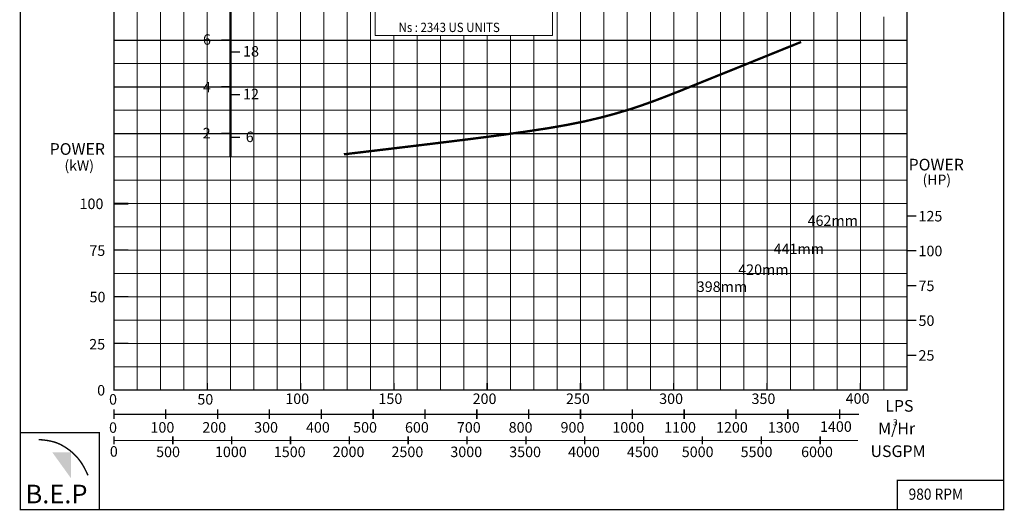
# Model space of a CAD drawing. Extents: x -1031 to 574, y -86 to 414.
# Drawn here: x 363 to 574, y -86 to 19 of the extents above; entities that cross this region are included whole.
import ezdxf

# ---------------------------------------------------------------- set-up
doc = ezdxf.new("R2010")
doc.units = 0
doc.header["$MEASUREMENT"] = 0
doc.layers.get('0').update_dxf_attribs({"linetype": 'CONTINUOUS'})
doc.layers.add('THIN', color=9, linetype='CONTINUOUS', lineweight=9)
doc.styles.add('ROMAND', font='romand.shx')
doc.styles.add('ROMANT', font='romant.shx')

msp = doc.modelspace()

# ---------------------------------------------------------------- hatches: boundary and pattern name
msp.add_hatch(color=12).paths.add_polyline_path([(373.96, -73.32), (369.95, -73.32), (373.96, -78.89)])

# ---------------------------------------------------------------- linework, layer by layer
at = {"color": 12}
for p, q in [((383.19, 15), (523.19, 15)), ((383.19, 15), (553.19, 15)), ((383.19, 15), (523.19, 15)), ((383.19, 5), (553.19, 5)), ((383.19, -5), (553.19, -5))]:
    msp.add_line(p, q, dxfattribs=at)
at = {"const_width": 0.3}
for points in [[(363.14, -85.63), (573.89, -85.63), (573.89, 215.44), (363.14, 215.44)], [(383.19, 170), (553.19, 170), (553.19, -60), (383.19, -60)], [(363.14, -85.63), (380.05, -85.63), (380.05, -69.16), (363.14, -69.16)], [(551.08, -85.63), (573.89, -85.63), (573.89, -79.37), (551.08, -79.37)]]:
    msp.add_lwpolyline(points, close=True, dxfattribs=at)
at = {"color": 152, "const_width": 0.5}
msp.add_lwpolyline([(408.19, 30), (408.19, -10)], dxfattribs=at)
msp.add_lwpolyline([(406.19, 15, 0.3, 0.3, 0), (408.19, 15, 0.3, 0.3, 0)], format="xyseb")
at = {"color": 7, "const_width": 0.5}
msp.add_lwpolyline([(432.47, -9.47), (442.88, -8.23), (451.82, -7.15), (459.45, -6.21), (465.95, -5.37), (471.48, -4.6), (476.22, -3.88), (480.34, -3.16), (484.01, -2.42), (487.39, -1.63), (490.54, -0.79), (493.52, 0.1), (496.36, 1.04), (499.11, 2.02), (501.83, 3.06), (504.55, 4.13), (507.34, 5.26), (510.21, 6.42), (513.15, 7.61), (516.14, 8.81), (519.13, 10.02), (522.09, 11.22), (524.99, 12.39), (527.8, 13.53), (530.48, 14.61)], dxfattribs=at)
for points, const_width in [([(408.19, 12.44), (410.19, 12.44)], 0.3), ([(406.19, 5), (408.19, 5)], 0.3), ([(408.19, 3.29), (410.19, 3.29)], 0.3), ([(406.19, -5), (408.19, -5)], 0.3), ([(408.19, -5.85), (410.19, -5.85)], 0.3), ([(386.27, -20), (383.19, -20)], 0.3), ([(386.27, -20.1), (383.19, -20.1)], 0.3), ([(386.27, -30), (383.19, -30)], 0.3), ([(386.27, -40), (383.19, -40)], 0.3), ([(385.22, -50), (383.19, -50)], 0.3), ([(386.27, -50), (383.19, -50)], 0.3), ([(383.19, -56.92), (383.19, -60)], 0.3), ([(403.19, -58.46), (403.19, -60)], 0.3), ([(423.19, -58.46), (423.19, -60)], 0.3), ([(443.19, -58.46), (443.19, -60)], 0.3), ([(463.19, -58.46), (463.19, -60)], 0.3), ([(483.19, -58.46), (483.19, -60)], 0.3), ([(503.19, -58.46), (503.19, -60)], 0.3), ([(523.19, -58.46), (523.19, -60)], 0.3), ([(543.19, -58.46), (543.19, -60)], 0.3), ([(383.19, -64.16), (383.19, -66.19)], 0.3), ([(542.87, -65.18), (383.19, -65.18)], 0.3), ([(394.3, -64.16), (394.3, -66.19)], 0.3), ([(405.41, -64.16), (405.41, -66.19)], 0.3), ([(416.52, -64.16), (416.52, -66.19)], 0.3), ([(427.64, -64.16), (427.64, -66.19)], 0.3), ([(438.75, -64.16), (438.75, -66.19)], 0.3), ([(449.86, -64.16), (449.86, -66.19)], 0.3), ([(460.97, -64.16), (460.97, -66.19)], 0.3), ([(472.08, -64.16), (472.08, -66.19)], 0.3), ([(483.19, -64.16), (483.19, -66.19)], 0.3), ([(494.3, -64.16), (494.3, -66.19)], 0.3), ([(505.41, -64.16), (505.41, -66.19)], 0.3), ([(516.52, -64.16), (516.52, -66.19)], 0.3), ([(527.63, -64.16), (527.63, -66.19)], 0.3), ([(538.75, -64.16), (538.75, -66.19)], 0.3), ([(367.07, -70.61), (368.11, -70.71), (369, -70.83), (369.76, -70.98), (370.41, -71.15), (370.95, -71.33), (371.42, -71.53), (371.83, -71.73), (372.19, -71.93), (372.53, -72.13), (372.86, -72.33), (373.16, -72.53), (373.46, -72.75), (373.76, -72.97), (374.05, -73.21), (374.35, -73.47), (374.65, -73.76), (374.97, -74.07), (375.3, -74.42), (375.65, -74.84), (376.01, -75.32), (376.39, -75.89), (376.78, -76.57), (377.19, -77.36), (377.62, -78.28)], 0.3), ([(383.19, -69.95), (383.19, -71.64)], 0.3), ([(542.7, -70.8), (383.19, -70.8)], 0.25), ([(395.81, -69.95), (395.81, -71.64)], 0.3), ([(408.42, -69.95), (408.42, -71.64)], 0.3), ([(421.03, -69.95), (421.03, -71.64)], 0.3), ([(433.65, -69.95), (433.65, -71.64)], 0.3), ([(446.26, -69.95), (446.26, -71.64)], 0.3), ([(458.88, -69.95), (458.88, -71.64)], 0.3), ([(471.49, -69.95), (471.49, -71.64)], 0.3), ([(484.1, -69.95), (484.1, -71.64)], 0.3), ([(496.72, -69.95), (496.72, -71.64)], 0.3), ([(509.33, -69.95), (509.33, -71.64)], 0.3), ([(521.95, -69.95), (521.95, -71.64)], 0.3), ([(534.56, -69.95), (534.56, -71.64)], 0.3)]:
    msp.add_lwpolyline(points, dxfattribs=dict(const_width=const_width))
at = {"color": 7}
for points in [[(553.19, -22.69, 0.3, 0.3, 0), (555.19, -22.69, 0.3, 0.3, 0)], [(553.19, -30.15, 0.3, 0.3, 0), (555.19, -30.15, 0.3, 0.3, 0)], [(553.19, -37.61, 0.3, 0.3, 0), (555.19, -37.61, 0.3, 0.3, 0)], [(553.19, -45.07, 0.3, 0.3, 0), (555.19, -45.07, 0.3, 0.3, 0)], [(553.19, -52.54, 0.3, 0.3, 0), (555.19, -52.54, 0.3, 0.3, 0)]]:
    msp.add_lwpolyline(points, format="xyseb", dxfattribs=at)
at = {"layer": 'THIN'}
for p, q in [((383.19, 10), (383.19, 170)), ((553.19, 10), (553.19, 170)), ((383.19, -60), (383.19, 10)), ((553.19, -60), (553.19, 10)), ((383.19, -60), (553.19, -60))]:
    msp.add_line(p, q, dxfattribs=at)
at = {"layer": 'THIN', "color": 9}
for p, q in [((388.19, -60), (388.19, 170)), ((398.19, -60), (398.19, 170)), ((408.19, -60), (408.19, 170)), ((418.19, -60), (418.19, 170)), ((428.19, -60), (428.19, 170)), ((438.19, -60), (438.19, 170)), ((488.19, -60), (488.19, 135)), ((508.19, -60), (508.19, 135)), ((478.19, -60), (478.19, 120)), ((498.19, -60), (498.19, 120)), ((518.19, -60), (518.19, 100)), ((528.19, -60), (528.19, 50)), ((538.19, -60), (538.19, 50)), ((548.19, -60), (548.19, 20)), ((448.19, -60), (448.19, 16)), ((458.19, -60), (458.19, 16)), ((468.19, -60), (468.19, 16)), ((383.19, 10), (523.19, 10)), ((523.19, 10), (553.19, 10)), ((383.19, -15), (553.19, -15)), ((383.19, -25), (553.19, -25)), ((383.19, -35), (553.19, -35)), ((383.19, -45), (553.19, -45)), ((383.19, -55), (553.19, -55))]:
    msp.add_line(p, q, dxfattribs=at)
at = {"layer": 'THIN', "color": 251}
for p, q in [((393.19, -60), (393.19, 170)), ((403.19, -60), (403.19, 170)), ((413.19, -60), (413.19, 170)), ((423.19, -60), (423.19, 170)), ((433.19, -60), (433.19, 170)), ((513.19, -60), (513.19, 135)), ((483.19, -60), (483.19, 120)), ((493.19, -60), (493.19, 120)), ((503.19, -60), (503.19, 120)), ((523.19, -60), (523.19, 100)), ((533.19, -60), (533.19, 50)), ((543.19, -60), (543.19, 50)), ((443.19, -60), (443.19, 16)), ((453.19, -60), (453.19, 16)), ((463.19, -60), (463.19, 16)), ((473.19, -60), (473.19, 16)), ((383.19, 10), (523.19, 10)), ((523.19, 10), (553.19, 10)), ((383.19, 0), (523.19, 0)), ((523.19, 0), (553.19, 0)), ((383.19, -10), (553.19, -10)), ((383.19, -20), (553.19, -20)), ((383.19, -30), (553.04, -30)), ((383.19, -40), (553.19, -40)), ((383.19, -50), (553.19, -50))]:
    msp.add_line(p, q, dxfattribs=at)
at = {"layer": 'THIN', "color": 9}
msp.add_lwpolyline([(439.19, 34), (477.19, 34), (477.19, 16), (439.19, 16)], close=True, dxfattribs=at)

# ---------------------------------------------------------------- texts
at = {"color": 7, "style": 'ROMANT', "width": 0.9}
for s, height, p in [('Ns : 2343 US UNITS', 2, (444.2, 16.74)), ('980 RPM', 2.4, (553.52, -83.52))]:
    msp.add_text(s, height=height, dxfattribs=at).set_placement(p)
for s, height, style, p in [('6', 2.25, 'ROMAND', (402.27, 14.01)), ('18', 2.25, 'ROMAND', (410.87, 11.48)), ('4', 2.25, 'ROMAND', (402.27, 3.81)), ('12', 2.25, 'ROMAND', (410.87, 2.33)), ('2', 2.25, 'ROMAND', (402.22, -6.05)), ('6', 2.25, 'ROMAND', (411.44, -6.85)), ('POWER', 2.5, 'ROMANT', (369.41, -9.58)), ('POWER', 2.5, 'ROMANT', (553.52, -12.93)), ('462mm', 2.25, 'ROMAND', (531.87, -24.82)), ('441mm', 2.25, 'ROMAND', (524.59, -30.87)), ('420mm', 2.25, 'ROMAND', (517, -35.32)), ('398mm', 2.25, 'ROMAND', (508.12, -38.97)), ('0', 2.25, 'ROMAND', (379.59, -61.18)), ('0', 2.25, 'ROMAND', (382.14, -63.13)), ('50', 2.25, 'ROMAND', (401.07, -63.12)), ('100', 2.25, 'ROMAND', (419.92, -62.99)), ('150', 2.25, 'ROMAND', (439.89, -62.99)), ('200', 2.25, 'ROMAND', (460.07, -62.99)), ('250', 2.25, 'ROMAND', (480.07, -62.99)), ('300', 2.25, 'ROMAND', (500.06, -62.99)), ('350', 2.25, 'ROMAND', (519.85, -62.99)), ('400', 2.25, 'ROMAND', (540.03, -62.94)), ('LPS', 2.5, 'ROMANT', (548.52, -64.64)), ('0', 2.25, 'ROMAND', (382.14, -69.17)), ('100', 2.25, 'ROMAND', (391.02, -69.13)), ('200', 2.25, 'ROMAND', (402.13, -69.13)), ('300', 2.25, 'ROMAND', (413.24, -69.13)), ('400', 2.25, 'ROMAND', (424.35, -69.13)), ('500', 2.25, 'ROMAND', (434.46, -69.13)), ('600', 2.25, 'ROMAND', (445.57, -69.13)), ('700', 2.25, 'ROMAND', (456.69, -69.13)), ('800', 2.25, 'ROMAND', (467.8, -69.13)), ('900', 2.25, 'ROMAND', (478.91, -69.13)), ('1000', 2.25, 'ROMAND', (490.02, -69.13)), ('1100', 2.25, 'ROMAND', (501.13, -69.13)), ('1200', 2.25, 'ROMAND', (512.24, -69.13)), ('1300', 2.25, 'ROMAND', (523.35, -69.13)), ('1400', 2.25, 'ROMAND', (534.53, -68.96)), ('3', 1.33, 'ROMANT', (550.16, -67.59)), ('0', 2.25, 'ROMAND', (382.31, -74.28)), ('500', 2.25, 'ROMAND', (392.23, -74.38)), ('1000', 2.25, 'ROMAND', (404.84, -74.38)), ('1500', 2.25, 'ROMAND', (417.46, -74.38)), ('2000', 2.25, 'ROMAND', (430.07, -74.38)), ('2500', 2.25, 'ROMAND', (442.68, -74.38)), ('3000', 2.25, 'ROMAND', (455.3, -74.38)), ('3500', 2.25, 'ROMAND', (467.91, -74.38)), ('4000', 2.25, 'ROMAND', (480.53, -74.38)), ('4500', 2.25, 'ROMAND', (493.14, -74.38)), ('5000', 2.25, 'ROMAND', (504.9, -74.38)), ('5500', 2.25, 'ROMAND', (517.52, -74.38)), ('6000', 2.25, 'ROMAND', (530.48, -74.38)), ('USGPM', 2.5, 'ROMANT', (545.37, -74.36))]:
    msp.add_text(s, height=height, dxfattribs=dict(style=style)).set_placement(p)
at = {"color": 7}
for s, height, style, p in [('(kW)', 2.2, 'ROMANT', (372.58, -12.96)), ('(HP)', 2.2, 'ROMANT', (556.51, -16.01)), ('100', 2.25, 'ROMAND', (375.82, -21.21)), ('125', 2.25, 'ROMAND', (555.65, -23.86)), ('75', 2.25, 'ROMAND', (377.92, -31.24)), ('100', 2.25, 'ROMAND', (555.65, -31.32)), ('75', 2.25, 'ROMAND', (555.65, -38.79)), ('50', 2.25, 'ROMAND', (377.96, -41.19)), ('50', 2.25, 'ROMAND', (555.65, -46.25)), ('25', 2.25, 'ROMAND', (377.89, -51.31)), ('25', 2.25, 'ROMAND', (555.65, -53.71)), ('M/Hr', 2.5, 'ROMANT', (547.01, -69.47))]:
    msp.add_text(s, height=height, dxfattribs=dict(at, style=style)).set_placement(p)
at = {"color": 7, "insert": (364.24, -80.29), "char_height": 4, "width": 18.341, "attachment_point": 1}
msp.add_mtext('{\\fArial Black|b0|i0|c0|p34;B.E.P}', dxfattribs=at)

doc.saveas('drawing.dxf')
